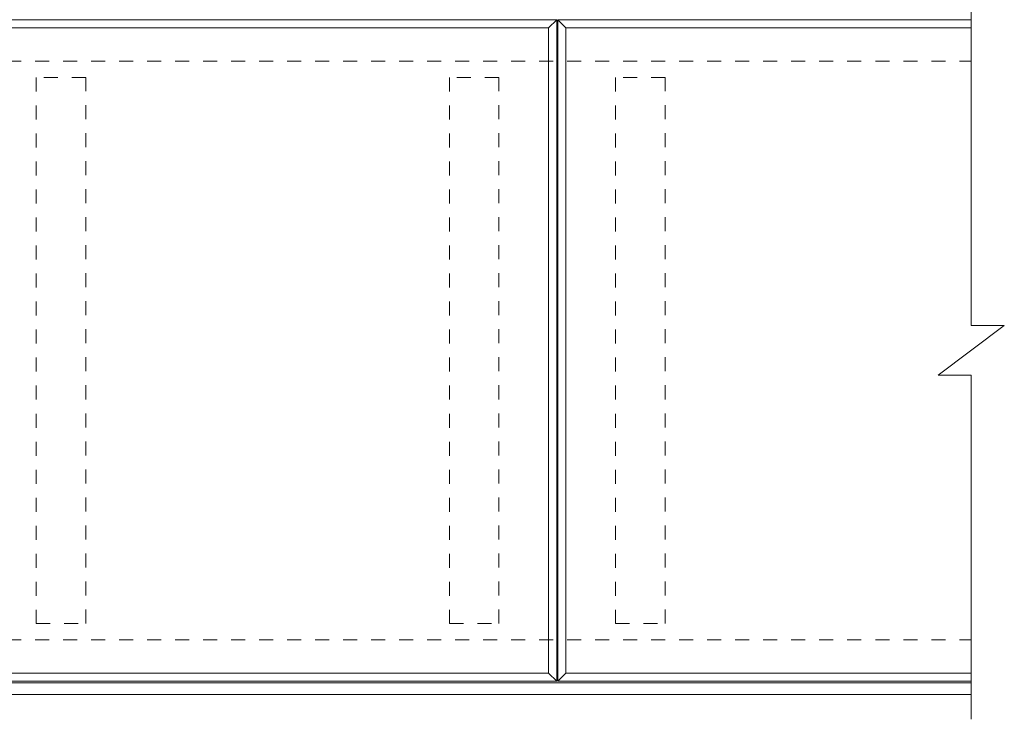
# Model space of a CAD drawing. Units: millimetres. Extents: x -1562 to 179, y -130 to 1224.
# Drawn here: x -416 to 179, y 569 to 992 of the extents above; entities that cross this region are included whole.
import ezdxf

# ---------------------------------------------------------------- set-up
doc = ezdxf.new("R2010")
doc.units = ezdxf.units.MM
doc.header["$LTSCALE"] = 10
doc.linetypes.add('点線（標準）', pattern=[1.693333, 0.846667, -0.846667])
for name, color, linetype in [('(K)受枠', 2, 'Continuous'), ('(K)蓋フレーム', 3, 'Continuous'), ('(K)補強材', 6, 'Continuous')]:
    doc.layers.add(name, color=color, linetype=linetype)

msp = doc.modelspace()

# ---------------------------------------------------------------- linework, layer by layer
at = {"layer": '(K)受枠', "color": 2, "linetype": '点線（標準）', "lineweight": 9}
for p, q in [((-1541.56, 966.75), (158.94, 966.75)), ((-1541.56, 616.75), (158.94, 616.75))]:
    msp.add_line(p, q, dxfattribs=at)
at = {"layer": '(K)受枠', "color": 2, "linetype": 'Continuous', "lineweight": 9}
for p, q in [((-1541.56, 590.75), (158.94, 590.75)), ((-1541.56, 583.75), (158.94, 583.75))]:
    msp.add_line(p, q, dxfattribs=at)
at = {"layer": '(K)蓋フレーム', "color": 3, "linetype": 'Continuous', "lineweight": 9}
for p, q in [((158.94, 1014.75), (158.94, 806.76)), ((-691.06, 991.75), (-91.56, 991.75)), ((-91.56, 991.75), (-96.56, 986.75)), ((-91.56, 991.75), (-91.56, 591.75)), ((-91.06, 991.75), (-86.06, 986.75)), ((-91.06, 591.75), (-91.06, 991.75)), ((-91.06, 991.75), (158.94, 991.75)), ((-686.06, 986.75), (-96.56, 986.75)), ((-96.56, 986.75), (-96.56, 596.75)), ((-86.06, 596.75), (-86.06, 986.75)), ((-86.06, 986.75), (158.94, 986.75)), ((138.94, 776.75), (178.94, 806.76)), ((158.94, 806.76), (178.94, 806.76)), ((138.94, 776.75), (158.94, 776.75)), ((158.94, 776.75), (158.94, 568.75)), ((-96.56, 596.75), (-686.06, 596.75)), ((-96.56, 596.75), (-91.56, 591.75)), ((-91.06, 591.75), (-86.06, 596.75)), ((158.94, 596.75), (-86.06, 596.75)), ((-91.56, 591.75), (-691.06, 591.75)), ((158.94, 591.75), (-91.06, 591.75))]:
    msp.add_line(p, q, dxfattribs=at)
at = {"layer": '(K)補強材', "color": 6, "linetype": '点線（標準）', "lineweight": 9}
for p, q in [((-376.31, 956.75), (-406.31, 956.75)), ((-406.31, 956.75), (-406.31, 626.75)), ((-376.31, 626.75), (-376.31, 956.75)), ((-126.56, 956.75), (-156.56, 956.75)), ((-156.56, 956.75), (-156.56, 626.75)), ((-126.56, 626.75), (-126.56, 956.75)), ((-26.06, 956.75), (-56.06, 956.75)), ((-56.06, 956.75), (-56.06, 626.75)), ((-26.06, 626.75), (-26.06, 956.75)), ((-406.31, 626.75), (-376.31, 626.75)), ((-156.56, 626.75), (-126.56, 626.75)), ((-56.06, 626.75), (-26.06, 626.75))]:
    msp.add_line(p, q, dxfattribs=at)

doc.saveas('drawing.dxf')
